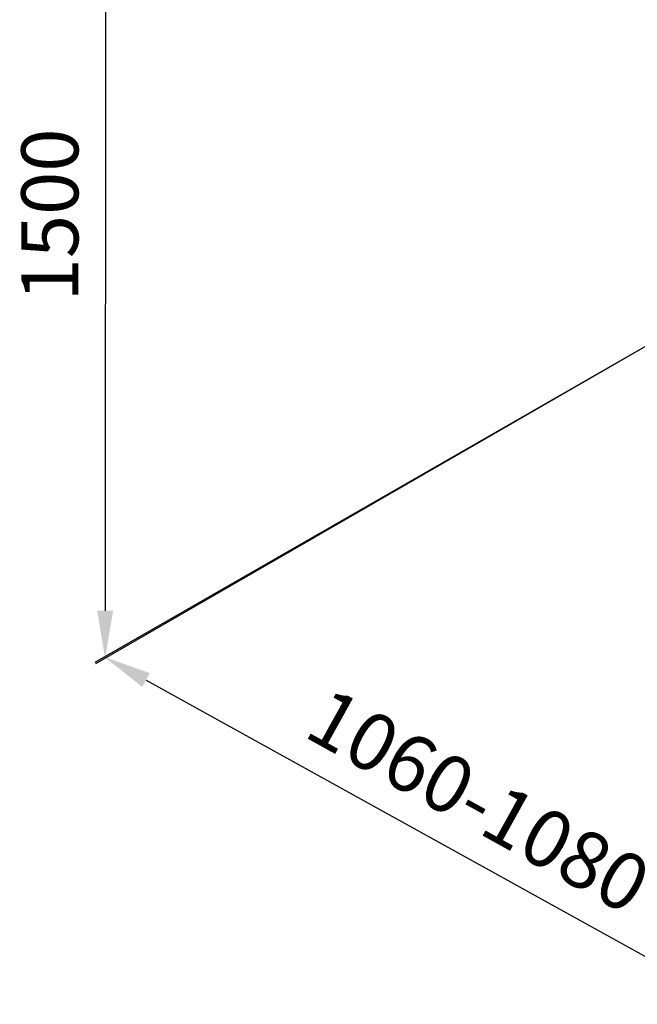
# Model space of a CAD drawing. Units: millimetres. Extents: x -6646 to -4742, y 3780 to 6256.
# Drawn here: x -6303 to -5848, y 3950 to 4675 of the extents above; entities that cross this region are included whole.
import ezdxf

# ---------------------------------------------------------------- set-up
doc = ezdxf.new("R2010")
doc.units = ezdxf.units.MM
doc.layers.add('DIM', color=7, linetype='Continuous')
doc.styles.get("Standard").update_dxf_attribs({"font": 'arial.ttf'})
doc.dimstyles.new('平面图', dxfattribs={"dimscale": 8, "dimtxt": 3, "dimasz": 2.5, "dimexe": 0.5, "dimexo": 0.2, "dimgap": 1, "dimtad": 1, "dimdec": 0, "dimdsep": 46, "dimtxsty": 'Standard', "dimcen": 0, "dimclrd": 256, "dimclre": 256, "dimclrt": 256, "dimazin": 2, "dimtfac": 1, "dimtdec": 0, "dimtmove": 0, "dimatfit": 3, "dimfxl": 1, "dimtzin": 0, "dimarcsym": 1})

# ---------------------------------------------------------------- blocks, each defined once
blk = doc.blocks.new('*D12')
at = {"layer": 'DEFPOINTS', "color": 0, "transparency": 16777216}
for p in [(-5791.04, 5199.05), (-5791.49, 4463.81), (-6239.92, 4204.94)]:
    blk.add_point(p, dxfattribs=at)
at = {"layer": 'DIM', "lineweight": -2, "transparency": 16777216}
for p, q in [((-5793.84, 5197.44), (-6246.47, 4936.14)), ((-6239.49, 4905.18), (-6239.9, 4239.94)), ((-5794.29, 4462.19), (-6246.92, 4200.9))]:
    blk.add_line(p, q, dxfattribs=at)
at = {"layer": 'DIM', "transparency": 16777216}
for points in [[(-6245.32, 4905.19), (-6233.66, 4905.18), (-6239.47, 4940.18)], [(-6245.73, 4239.94), (-6234.06, 4239.94), (-6239.92, 4204.94)]]:
    blk.add_solid(points, dxfattribs=at)
at = {"layer": 'DIM', "transparency": 16777216, "insert": (-6275.16, 4531.24), "char_height": 42, "attachment_point": 5, "rotation": 89.96509}
blk.add_mtext('1500', dxfattribs=at)
blk = doc.blocks.new('*D9')
at = {"layer": 'DEFPOINTS', "color": 0, "transparency": 16777216}
for p in [(-5791.49, 4463.81), (-5337.69, 4212.32), (-5786.61, 3954.43)]:
    blk.add_point(p, dxfattribs=at)
at = {"layer": 'DIM', "lineweight": -2, "transparency": 16777216}
for p, q in [((-5794.32, 4462.18), (-6247.5, 4201.84)), ((-5340.52, 4210.69), (-5793.7, 3950.36)), ((-6209.79, 4188.95), (-5817.22, 3971.39))]:
    blk.add_line(p, q, dxfattribs=at)
at = {"layer": 'DIM', "transparency": 16777216}
for points in [[(-6206.97, 4194.06), (-6212.62, 4183.85), (-6240.41, 4205.92)], [(-5814.39, 3976.5), (-5820.05, 3966.29), (-5786.61, 3954.43)]]:
    blk.add_solid(points, dxfattribs=at)
at = {"layer": 'DIM', "transparency": 16777216, "insert": (-5967.73, 4095.33), "char_height": 42, "attachment_point": 5, "rotation": 331.00548}
blk.add_mtext('1060-1080', dxfattribs=at)

msp = doc.modelspace()

# ---------------------------------------------------------------- dimensions: what is measured, and where the dimension line sits
at = {"layer": 'DIM'}
for base, p1, p2, angle, text, picture, middle in [((-6239.92, 4204.94), (-5791.04, 5199.05), (-5791.49, 4463.81), 269.96509, '1500', '*D12', (-6239.72, 4531.22)), ((-5786.61, 3954.43), (-5791.49, 4463.81), (-5337.69, 4212.32), 331.00548, '1060-1080', '*D9', (-5984.91, 4064.33))]:
    dim = msp.add_linear_dim(base=base, p1=p1, p2=p2, angle=angle, text=text, dimstyle='平面图', override={"dimscale": 14}, dxfattribs=at)
    dim.commit()
    dim.dimension.update_dxf_attribs({"geometry": picture, "text_midpoint": middle, "dimtype": 161})

doc.saveas('drawing.dxf')
